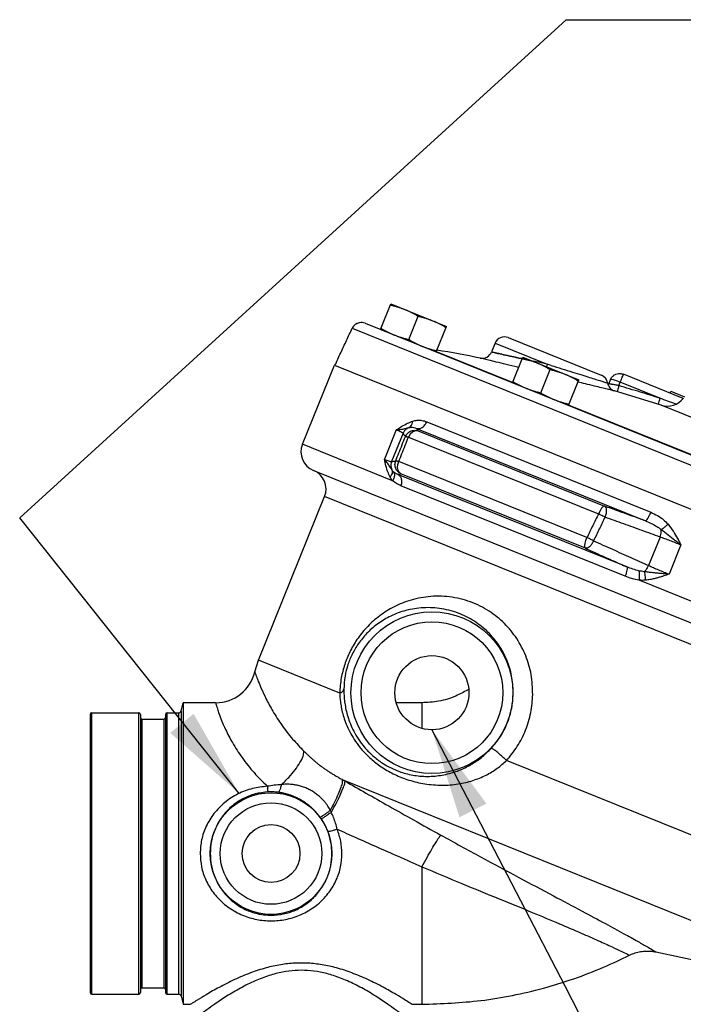
# Model space of a CAD drawing. Extents: x 289 to 452, y -190 to -18.
# Drawn here: x 307 to 315, y -95 to -82 of the extents above; entities that cross this region are included whole.
import ezdxf

# ---------------------------------------------------------------- set-up
doc = ezdxf.new("R2010")
doc.units = 0
doc.header["$LTSCALE"] = 1.5
doc.header["$MEASUREMENT"] = 0
doc.layers.get('0').update_dxf_attribs({"linetype": 'CONTINUOUS'})
doc.layers.add('NOTES', color=7, linetype='CONTINUOUS')

msp = doc.modelspace()

# ---------------------------------------------------------------- linework, layer by layer
at = {"color": 7, "linetype": 'Continuous'}
for p, q in [((311.2193850715292, -86.25847632512378), (311.3481560881293, -85.93975687512378)), ((311.3481560881293, -85.93975687512378), (312.0435439789293, -86.22071182032377)), ((311.0287404051293, -86.18145088012378), (320.7030090343293, -90.09010912212378)), ((311.5729020729293, -86.38454122852377), (311.6900269775293, -86.09464691692378)), ((310.8688435297292, -86.24460942352377), (320.7744251225293, -90.24672416912378)), ((311.9147729625293, -86.53943127032377), (312.0435439789293, -86.22071182012377)), ((312.6453107193292, -86.43013715452378), (312.6013096443293, -86.53904363652377)), ((312.6453107195293, -86.43013715452378), (313.2926470905293, -86.69167802532377)), ((312.8080345253293, -86.36106499672377), (313.9667997163293, -86.82923652352378)), ((312.8625059577293, -86.91909538412378), (311.9158999967293, -86.53664176272378)), ((312.8613789193293, -86.92188490232377), (312.9901499357293, -86.60316545232378)), ((312.9901499357293, -86.60316545232378), (313.6855378267293, -86.88412039732377)), ((310.2501128749293, -87.68689231612377), (310.6481323805293, -86.70175947052377)), ((310.6481859551293, -86.70178111612378), (320.6817755623293, -90.75561445672378)), ((313.2148959207292, -87.04794980572377), (313.3320208253293, -86.75805549412377)), ((313.5567668101293, -87.20283984732377), (313.6855378267293, -86.88412039732377)), ((314.0595595681293, -86.93394916532378), (314.0792805003293, -86.88513814512378)), ((314.1845725227292, -86.95821463992378), (314.2016953773293, -86.91583408772377)), ((314.6947101437293, -87.11502498312377), (314.2016953773293, -86.91583408772377)), ((314.9853883079293, -87.11641262012378), (314.2420154373293, -86.81607048472377)), ((314.7099661467292, -87.20092740592378), (314.1316317631293, -87.02348960952378)), ((314.8214942155293, -87.05019510832378), (314.8303125335293, -87.02836900552377)), ((314.8303125335293, -87.02836900552377), (314.9992780747293, -87.09663551532378)), ((315.5193077715293, -87.99251311012378), (313.5578938537293, -87.20005031652377)), ((315.3481677675293, -87.45877759812377), (314.7099661467292, -87.20092740592378)), ((311.7965640629293, -87.40694284652378), (314.5824665521293, -88.53252051492377)), ((311.4167775779293, -87.50937221492377), (311.2698146607293, -87.87311819932377)), ((311.5015383301293, -87.54985291292377), (311.3589066765293, -87.90287864372377)), ((311.6671262591292, -87.48927866732377), (314.5144262917293, -88.63966255332377)), ((311.6891547087293, -87.52045727892377), (314.0052098009293, -88.45620427672378)), ((311.5684118765293, -87.59925032072377), (313.9309984309293, -88.55379724952377)), ((311.3723441357293, -88.14030317672378), (310.2501128749293, -87.68689231612377)), ((313.7881173235293, -88.84688997652377), (311.4480355151293, -87.90143555532377)), ((310.4017162363293, -88.01777773572377), (319.3067864235293, -91.61565428292377)), ((314.2846199217292, -89.21247905552377), (311.4358386905293, -88.06149672652377)), ((313.7691338387293, -88.98090800012378), (311.4750097499293, -88.05402170292378)), ((314.2625417057293, -89.32813357352377), (311.4750206839293, -88.20190197572377)), ((309.7037638801293, -90.37388711192378), (310.5264015055293, -88.33778754012377)), ((318.8087162227293, -91.68405989632377), (310.5264015055293, -88.33778754012377)), ((314.6965465255292, -88.84072010632377), (314.5539148455293, -89.19374590272378)), ((314.9559805455293, -88.93930302652377), (314.8090408377293, -89.30305896392377)), ((318.0357717389293, -90.83250268252377), (314.4359380881293, -89.37807547892378)), ((309.6580413163293, -90.51729443812377), (309.7037638801293, -90.37388711192378)), ((310.7137500837293, -90.78194802592378), (309.7037638801293, -90.37388711192378)), ((308.7416417877293, -91.00353289952378), (308.7689292231292, -90.90169480432377)), ((308.7689292231292, -90.90169480432377), (308.7689292231292, -94.65169480432377)), ((309.1715881071293, -90.90169480432377), (308.7689292231292, -90.90169480432377)), ((311.7354355741293, -90.90169480432377), (311.4175654027293, -90.90169480432377)), ((311.7354355741293, -90.90169480432377), (311.7354355741293, -91.21956497552378)), ((307.6104355741293, -91.04669480432378), (307.6104355741293, -94.50669480432377)), ((307.6304355741293, -94.52669480432377), (307.6304355741293, -91.02669480432377)), ((307.6304355741293, -91.02669480432377), (308.2154355741293, -91.02669480432377)), ((308.2154355741293, -94.52669480432377), (308.2154355741293, -91.02669480432377)), ((308.2354355741293, -91.04669480432378), (308.2354355741293, -94.50669480432377)), ((308.5479355741293, -91.04669480432378), (308.5479355741293, -94.50669480432377)), ((308.5679355741293, -94.52669480432377), (308.5679355741293, -91.02669480432377)), ((308.5679355741293, -91.02669480432377), (308.7114566057293, -91.02669480432377)), ((308.7114566057293, -91.02669480432377), (308.7114566057293, -94.52669480432377)), ((308.7416417877293, -91.00353289952378), (308.7416417877293, -94.54985670932378)), ((308.2554355741293, -91.10469480432377), (308.2554355741293, -94.44869480432378)), ((308.2554355741293, -91.10469480432377), (308.5279355741293, -91.10469480432377)), ((308.5279355741293, -91.10469480432377), (308.5279355741293, -94.44869480432378)), ((318.1383792335293, -93.78169291972378), (312.7882856935292, -91.62011481872378)), ((317.6087109167293, -94.62984240512378), (310.7497317969293, -91.85863495832378)), ((311.7354355741293, -92.94001292912378), (311.7354355741293, -94.65169480432377)), ((314.6441761031293, -93.99971107812377), (317.6087109167293, -94.62984240512378)), ((307.6304355741293, -94.52669480432377), (308.2154355741293, -94.52669480432377)), ((308.2554355741293, -94.44869480432378), (308.5279355741293, -94.44869480432378)), ((308.5679355741293, -94.52669480432377), (308.7114566057293, -94.52669480432377)), ((308.7416417877293, -94.54985670932378), (308.7689292231292, -94.65169480432377)), ((308.7689292231292, -94.65169480432377), (308.8604355741293, -94.65169480432377)), ((311.6104355741293, -94.65169480432377), (311.7354355741293, -94.65169480432377))]:
    msp.add_line(p, q, dxfattribs=at)
for points in [[(314.2016953773293, -86.91583408772377), (314.1568470707293, -86.89914243472377), (314.1178343741292, -86.88744756292377), (314.0905966167293, -86.88252991032377), (314.0792805003293, -86.88513814512378)], [(311.6891547077292, -87.52045727852376), (311.6565457377293, -87.51875316612377), (311.6226182699293, -87.53287698992378), (311.5918792001293, -87.56095255332377), (311.5684118803293, -87.59925032232377)], [(311.4750097487293, -88.05402170252377), (311.4534105935293, -88.03652011312377), (311.4389203955293, -88.00956249612378), (311.4329585673293, -87.97579017032378), (311.4361087261292, -87.93851065872377), (311.4480354955293, -87.90143554732377)], [(314.0052098021293, -88.45620427712377), (313.9900275211293, -88.46154100412377), (313.9708699371293, -88.48163224832378), (313.9502819273293, -88.51380910612377), (313.9309983855293, -88.55379723132377)], [(313.7691338403293, -88.98090800092378), (313.7624037891293, -88.96941916832378), (313.7610735303293, -88.94779170812377), (313.7652732787293, -88.91814266692377), (313.7745919337293, -88.88337429932378), (313.7881173205293, -88.84688997532378)]]:
    msp.add_lwpolyline(points, dxfattribs=at)
for centre, radius in [((311.8604355741293, -90.77669480432377), 1.0062081192), ((311.8604355741293, -90.77669480432377), 0.8813789118), ((311.8604355741293, -90.77669480432377), 0.4609375), ((309.8604355741293, -92.77669480432377), 0.7562081187999999), ((309.8604355741293, -92.77669480432377), 0.6313788852000001), ((309.8604355741293, -92.77669480432377), 0.359375)]:
    msp.add_circle(centre, radius, dxfattribs=at)
for centre, radius, start, end in [((310.9818624903293, -86.29732781592378), 0.125, 67.99999999999896, 101.4006433798988), ((312.7612087011292, -86.47696297872378), 0.125, 67.99999999999896, 158), ((308.5551952631293, -106.2303466133238), 20, 78.73898289439886, 80.30788512780133), ((312.4851826301293, -86.49279823592377), 0.124999275, 258.739132157901, 337.9999999999001), ((313.9201885193293, -86.94522122032377), 0.125, 9.600181804099893, 67.99999999999896), ((314.1666833703293, -86.90350449652377), 0.125000003, 189.6057036862002, 253.8095104215006), ((314.7869007827293, -86.96305966572378), 0.25, 252.0770026090989, 323.0000000000002), ((310.4819088385293, -87.78054396432377), 0.25, 158, 247.999999999999), ((310.2946055419293, -88.24413589172377), 0.25, 338, 67.99999961620094), ((309.1715878511293, -90.40169499332377), 0.5000000412, 270.0000294151994, 346.6323398827), ((307.6304355741293, -91.04669480432378), 0.02, 90, 180), ((308.2154355741293, -91.04669480432378), 0.02, 0, 90), ((308.2554355741293, -91.08469480432377), 0.02, 180.0000000123998, 270), ((308.5279355741293, -91.08469480432377), 0.02, 270, 0), ((308.5679355741293, -91.04669480432378), 0.02, 90, 180), ((308.7114566057293, -90.99544480432377), 0.03125, 270, 345.0000000266001), ((307.6304355741293, -94.50669480432377), 0.02, 180, 270), ((308.2154355741293, -94.50669480432377), 0.02, 270, 0), ((308.2554355741293, -94.46869480432377), 0.02, 90, 179.9999999658995), ((308.5279355741293, -94.46869480432377), 0.02, 1.040005758626138e-08, 90), ((308.5679355741293, -94.50669480432377), 0.02, 180, 270), ((308.7114566057293, -94.55794480432377), 0.03125, 14.99999994759932, 90)]:
    msp.add_arc(centre, radius, start, end, dxfattribs=at)
for points in [[(311.3423330321293, -85.95416944432377), (311.3799824599293, -85.96349125632378), (311.4162618039293, -85.97350561252378), (311.4518837461293, -85.98448573172378), (311.4871362727293, -85.99662240112377), (311.5220030607293, -86.00999561132377)], [(311.5220030607293, -86.00999561132377), (311.5563812737292, -86.02459950332377), (311.5901764527293, -86.04036069972378), (311.6234301607293, -86.05720890732377), (311.6564732893293, -86.07520151852377), (311.6900269775293, -86.09464691692378)], [(310.9175314309293, -86.19023700832378), (310.9041639215293, -86.19957550932378), (310.8838505305293, -86.22012516592378), (310.8688435297292, -86.24460942352377)], [(310.8973487829293, -86.20545074232378), (310.9041521255293, -86.19958495932377)], [(310.9041521255293, -86.19958495932377), (310.9175314227293, -86.19023699452377)], [(310.9175314227293, -86.19023699452377), (310.9289276115293, -86.18412871812377)], [(310.9289276101293, -86.18412871512378), (310.9175314309293, -86.19023700832378)], [(310.9571539469293, -86.17479419652378), (310.9289276101293, -86.18412871512378)], [(311.6900269775293, -86.09464691692378), (311.7276764055293, -86.10396872892377), (311.7639557493293, -86.11398308492377), (311.7995776917293, -86.12496320412377), (311.8348302181293, -86.13709987372377), (311.8696970061293, -86.15047308392377)], [(311.8696970061293, -86.15047308392377), (311.9040752191293, -86.16507697592377), (311.9378703983293, -86.18083817232377), (311.9711241063293, -86.19768637992378), (312.0041672347293, -86.21567899092378), (312.0377209229293, -86.23512438952378)], [(310.6547861543293, -86.70444776972377), (310.7263240747293, -86.55073746532378), (310.7976763985293, -86.39745829152378), (310.8688435297292, -86.24460942352377)], [(310.8838298567293, -86.22015158112377), (310.8973487829293, -86.20545074232378)], [(311.2252081275293, -86.24406375592378), (311.2587663341293, -86.26351169572378), (311.2918200665293, -86.28150972092378), (311.3250717789293, -86.29835636452377), (311.3588611633293, -86.31411443772377), (311.3932320441293, -86.32871506132378)], [(311.3932320441293, -86.32871506132378), (311.4281063767293, -86.34209101412377), (311.4633652413293, -86.35422946232377), (311.4989897053293, -86.36520984272377), (311.5352576607293, -86.37522072712378), (311.5729020729293, -86.38454122852377)], [(311.5729020729293, -86.38454122852377), (311.6064602795293, -86.40398916832378), (311.6395140119293, -86.42198719332377), (311.6727657245293, -86.43883383692378), (311.7065551089293, -86.45459191012378), (311.7409259897292, -86.46919253392377)], [(311.7409259897292, -86.46919253392377), (311.7758003223292, -86.48256848672378), (311.8110591867293, -86.49470693472378), (311.8466836507293, -86.50568731512378), (311.8829516061293, -86.51569819972377), (311.9205960183293, -86.52501870092378)], [(313.2926470905293, -86.69167802532377), (313.1449903449293, -86.65915329772378), (313.0056632603293, -86.62849252672378), (312.8802966111293, -86.60092901652378), (312.7739164467293, -86.57755813572378), (312.6908028151292, -86.55931061992378), (312.6337087563293, -86.54678172072377), (312.6047100957293, -86.54042007772378), (312.6337733049293, -86.54679590872377), (312.6908617215292, -86.55932357652378), (312.7739156661293, -86.57755798812377), (312.8802891695292, -86.60092738952378), (313.0056563865293, -86.62849101172378), (313.1449831433293, -86.65915170972377), (313.1661115917292, -86.66380388472378)], [(312.6047100909293, -86.54042007672378), (312.6337733049293, -86.54679590872377), (312.6908617215292, -86.55932357652378), (312.7739156661293, -86.57755798812377), (312.8802891695292, -86.60092738952378), (312.9830220289293, -86.62351285312377)], [(312.9380539583292, -86.73210713792378), (312.9259498129293, -86.72914397972377), (312.7818297557293, -86.69387539852377), (312.6595177931293, -86.66396193172378), (312.5639497513293, -86.64060097272377), (312.4982960967293, -86.62455839472378), (312.4649478921293, -86.61641158892377)], [(312.9843268797293, -86.61757802152377), (313.0219763077293, -86.62689983352377), (313.0582556517293, -86.63691418952376), (313.0938775939293, -86.64789430872378), (313.1291301203293, -86.66003097832377), (313.1639969083293, -86.67340418852378)], [(313.1092677715293, -86.65128923232378), (313.1449903455293, -86.65915329552378)], [(313.1449903455293, -86.65915329552378), (313.1661115917292, -86.66380388472378)], [(313.1639969083293, -86.67340418852378), (313.1983751213293, -86.68800808052377), (313.2321703005293, -86.70376927692378), (313.2654240085293, -86.72061748452377), (313.2984671369293, -86.73861009552377), (313.3320208253293, -86.75805549412377)], [(313.2926476813293, -86.69167826412377), (313.2847859073293, -86.72219704492377)], [(313.3423364139293, -86.70703839332377), (313.3174873009293, -86.69935754292378), (313.2926470905293, -86.69167802532377)], [(313.3320208253293, -86.75805549412377), (313.3696702531292, -86.76737730592377), (313.4059495971293, -86.77739166212378), (313.4415715393293, -86.78837178132378), (313.4768240659293, -86.80050845072378), (313.5116908539293, -86.81388166112377)], [(313.3423364139293, -86.70703839332377), (313.4751445663293, -86.74808028332377), (313.6070096655293, -86.78884215132378), (313.7241232677293, -86.82508606772377), (313.8212408637293, -86.85519325132378), (313.9000475987293, -86.87967237172377), (313.9620029379293, -86.89895535192377), (314.0068583959293, -86.91294092432378), (314.0341351097293, -86.92145695412377), (314.0434352461293, -86.92436263952376)], [(313.5116908539293, -86.81388166112377), (313.5460690669292, -86.82848555292378), (313.5798642459293, -86.84424674932377), (313.6131179539292, -86.86109495692378), (313.6461610825293, -86.87908756812377), (313.6797147707293, -86.89853296652377)], [(314.0792805003293, -86.88513814512378), (314.0927778165293, -86.86027642732378), (314.1162372733293, -86.83504500552377), (314.1474854561293, -86.81642014532378), (314.1807872095293, -86.80779516772378), (314.2080865597293, -86.80763222952378), (314.2278656389293, -86.81131344172377), (314.2418509659293, -86.81600415192378)], [(312.8672019751293, -86.90747233312378), (312.9007601819293, -86.92692027292378), (312.9338139141292, -86.94491829792378), (312.9670656267293, -86.96176494152377), (313.0008550111293, -86.97752301472377), (313.0352258919293, -86.99212363852376)], [(313.6762411019293, -86.91277731692378), (313.6741652319293, -86.91227092612377)], [(314.1318286031293, -87.02354679932377), (314.1219111813293, -87.02114444392377), (314.0916577673293, -87.01381314032378), (314.0412788835293, -87.00159570332377), (313.9709517251293, -86.98452262412377), (313.8805640879293, -86.96255101392377), (313.7681838605293, -86.93519224592377), (313.6762411019293, -86.91277731692378)], [(314.0595594063293, -86.93394908172377), (314.0587399891293, -86.93592823572378), (314.0521947381293, -86.94910959792378)], [(314.1845725227292, -86.95821463992378), (314.1623386553293, -86.95397723472377), (314.1393985943293, -86.94958974492377), (314.1177882175293, -86.94543738512377), (314.0993008217293, -86.94186579752377), (314.0848699137293, -86.93905882132378), (314.0743384613293, -86.93699160492378), (314.0671200759293, -86.93555556432378), (314.0626078733293, -86.93463714352377), (314.0602457377292, -86.93413166072378), (314.0595595681293, -86.93394916532378)], [(314.2016953773293, -86.91583408772377), (314.2157495235293, -86.88099106652378), (314.2278281345293, -86.85122852032377), (314.2366174277292, -86.82930993912377), (314.2413608269293, -86.81772952012378), (314.2415693651293, -86.81714859092378)], [(313.0352258919293, -86.99212363852376), (313.0701002245293, -87.00549959132377), (313.1053590889293, -87.01763803932377), (313.1409835531293, -87.02861841972377), (313.1772515083293, -87.03862930432378), (313.2148959207292, -87.04794980572377)], [(313.2148959207292, -87.04794980572377), (313.2484541273293, -87.06739774552378), (313.2815078597293, -87.08539577052377), (313.3147595721293, -87.10224241412377), (313.3485489565293, -87.11800048732377), (313.3829198373293, -87.13260111112378)], [(314.1845725241293, -86.95821463672377), (314.1724590073293, -87.00028246412377), (314.1632167325293, -87.03318069352378)], [(314.6947101437293, -87.11502498312377), (314.4526198037292, -87.03877384312378), (314.1845725227292, -86.95821463992378)], [(313.3829198373293, -87.13260111112378), (313.4177941699293, -87.14597706372378), (313.4530530345293, -87.15811551192377), (313.4886774985293, -87.16909589232378), (313.5249454539293, -87.17910677672377), (313.5625898661293, -87.18842727812377)], [(314.6947101437293, -87.11502498312377), (314.6814418197293, -87.15673783972377), (314.6713847207293, -87.18887124172377)], [(314.8946651363293, -87.18809057112378), (314.8866948879293, -87.18515482112377), (314.6947101437293, -87.11502498312377)], [(311.4167855523293, -87.50935247772378), (311.4880844415293, -87.46339293092377), (311.5562519721292, -87.42577897012377), (311.6217216297293, -87.39914010592378)], [(311.5740981163293, -87.47952957192378), (311.5975064543293, -87.46218822492378), (311.6139585921293, -87.43442661412377), (311.6217355043293, -87.39914506192378)], [(311.6217216297293, -87.39914010592378), (311.6771947907293, -87.38829940692378), (311.7361403089293, -87.39038383172377), (311.7965640629293, -87.40694284652378)], [(311.6671262081293, -87.48927864672378), (311.7033228547293, -87.49170355932377), (311.7403731617293, -87.47704122492378), (311.7730020071293, -87.44737987092378), (311.7965640629293, -87.40694284652378)], [(311.4167624447293, -87.50936641392377), (311.4839993009293, -87.49962370732378), (311.5350968535293, -87.48886154012378), (311.5740991451293, -87.47953292832378)], [(311.5015383991293, -87.54985274192377), (311.4986599877293, -87.54711181392378), (311.4922842215292, -87.54309145812377), (311.4817469575293, -87.53757266852378), (311.4662647233293, -87.53030354252377), (311.4449391609293, -87.52100344212377), (311.4167775779293, -87.50937221492377)], [(311.5308810781293, -87.59114263492378), (311.5209782783293, -87.57661480572378), (311.5112076497293, -87.56286397932377), (311.5015383301293, -87.54985291292377)], [(311.5015384003293, -87.54985273932377), (311.5188295687293, -87.51994039472378), (311.5436462435293, -87.49588908272378), (311.5740998333293, -87.47953422432377)], [(311.5308810687293, -87.59114265852378), (311.5568437223293, -87.55126975452377), (311.5958222195293, -87.52395723872377), (311.6421654851293, -87.51316485732377), (311.6891547077292, -87.52045727852376)], [(311.5740981163293, -87.47952957192378), (311.6035113539293, -87.47582091192378), (311.6347992287293, -87.47881874432377), (311.6671276129293, -87.48927473632378)], [(311.6891547087293, -87.52045727892377), (311.6817417927293, -87.50964608872377), (311.6744022393293, -87.49925723732377), (311.6671262591292, -87.48927866732377)], [(311.4102458351293, -87.89322333732378), (311.4504393127293, -87.79257683132377), (311.4906510553293, -87.69188328092378), (311.5308810781293, -87.59114263492378)], [(311.4480355151293, -87.90143555532377), (311.4881428985292, -87.80075430092377), (311.5282683625293, -87.70002589112377), (311.5684118765293, -87.59925032072377)], [(311.5308810687293, -87.59114265852378), (311.5368691585293, -87.59099694992378), (311.5496850455293, -87.59376986992378), (311.5684118803293, -87.59925032232377)], [(311.3622540385293, -88.00386781152378), (311.3406550373293, -87.97002782672378), (311.3113775613293, -87.92679896652378), (311.2697998235293, -87.87311231352378)], [(311.3406650781293, -88.09477857412378), (311.3120509407293, -88.03007085952378), (311.2891563045293, -87.95568095512377), (311.2698066789293, -87.87313795512378)], [(311.2698146607293, -87.87311819932377), (311.2981189503293, -87.88430173152378), (311.3199329801293, -87.89243141592377), (311.3361286295293, -87.89796097692377), (311.3475480335293, -87.90131306252377), (311.3549304903293, -87.90285107772377), (311.3589064837292, -87.90287912092377)], [(311.3589064801293, -87.90287912952377), (311.3505658459293, -87.93640771672378), (311.3517100199293, -87.97094789032377), (311.3622554607293, -88.00386744072378)], [(311.3589066765293, -87.90287864372377), (311.3753821529293, -87.90015125932376), (311.3924775781293, -87.89693467332377), (311.4102458351293, -87.89322333732378)], [(311.4750097487293, -88.05402170252377), (311.4361372829293, -88.02662781192377), (311.4102929307293, -87.98667066412378), (311.4012241249293, -87.93994404252378), (311.4102458465293, -87.89322330652378)], [(311.4102458465293, -87.89322330652378), (311.4162524547293, -87.89308804932378), (311.4291170025293, -87.89588370272378), (311.4480354955293, -87.90143554732377)], [(311.3622540385293, -88.00386781152378), (311.3670421819293, -88.03260156972377), (311.3595865721293, -88.06399929172377), (311.3406662063293, -88.09478018032378)], [(311.3804119313293, -88.02654847772378), (311.3705962025293, -88.01559610412377), (311.3622510341293, -88.00386946912377)], [(311.3804119313293, -88.02654847772378), (311.3934550315292, -88.06008120372377), (311.3906345937293, -88.09989913252377), (311.3723538951293, -88.14030712412378)], [(311.4358342145293, -88.06150625892377), (311.4054556695293, -88.04660537572377), (311.3804166457293, -88.02654474672377)], [(311.3723441357293, -88.14030317672378), (311.3551578463293, -88.11843545372378), (311.3406650781293, -88.09477857412378)], [(311.4750206841293, -88.20190197572377), (311.4194454317293, -88.17421005712377), (311.3723441357293, -88.14030317672378)], [(311.4358385415293, -88.06149666612377), (311.4624421583293, -88.08341348952376), (311.4790005743293, -88.11718392912377), (311.4833807293293, -88.15845344432377), (311.4750206839293, -88.20190197572377)], [(311.4358386905293, -88.06149672652377), (311.4485304565293, -88.05927857272377), (311.4615816609293, -88.05678761592378), (311.4750097499293, -88.05402170292378)], [(314.5144262917293, -88.63966255332377), (314.3482375761293, -88.57955684792377), (314.1785731177293, -88.51843144092378), (314.0052098009293, -88.45620427672378)], [(314.0052098021293, -88.45620427712377), (314.0209799883293, -88.47426830872377), (314.0279214137292, -88.50658910472377), (314.0250277143293, -88.54848082312377), (314.0127184153293, -88.59387003492378)], [(313.9309984309293, -88.55379724952377), (313.8595238071293, -88.70039111172377), (313.7881173235293, -88.84688997652377)], [(314.0127184495292, -88.59387002032378), (313.9414176157293, -88.74053412632378), (313.8701839051293, -88.88710283192377)], [(314.0127184153293, -88.59387003492378), (313.9864913533293, -88.58070855992378), (313.9586230333293, -88.56704399332378), (313.9309983855293, -88.55379723132377)], [(314.6965465255292, -88.84072010632377), (314.4749239263293, -88.76028335652377), (314.2472046951293, -88.67808221172378), (314.0127184495292, -88.59387002032378)], [(314.5144263685293, -88.63966258432377), (314.5268901659293, -88.63249764832378), (314.5440697247293, -88.60980521132377), (314.5635182393293, -88.57481856632377), (314.5824665521293, -88.53252051492377)], [(314.5144279061293, -88.63965868212378), (314.5899195827293, -88.67276495052377), (314.6560876487293, -88.70914188672377), (314.7115896185293, -88.74715849812378)], [(314.5824665521293, -88.53252051492377), (314.6667557949293, -88.57442936752378), (314.7385398499293, -88.62516317432377), (314.7962243305293, -88.68172480812378)], [(314.6965466271293, -88.84071985472377), (314.7064718447293, -88.80783316332378), (314.7116167523293, -88.77583511332378), (314.7115870003292, -88.74716132292377)], [(314.7115873199293, -88.74716095812377), (314.7363316965292, -88.73035807392377), (314.7655598617293, -88.70775583172377), (314.7962178339293, -88.68171597792377)], [(314.7115873199293, -88.74716095812377), (314.7996898855293, -88.81335039012377), (314.8814386523293, -88.87830502992378), (314.9560050789293, -88.93931322292377)], [(314.7962243305293, -88.68172480812378), (314.8637690443293, -88.77370807332377), (314.9145143185293, -88.86016092452377), (314.9559889453293, -88.93928223252377)], [(313.8701839183292, -88.88710280152378), (313.8475022393293, -88.92830456192377), (313.8204773305293, -88.96044837832378), (313.7930278041293, -88.97887339952376), (313.7691338403293, -88.98090800092378)], [(313.8701839183292, -88.88710280152378), (313.8437554913293, -88.87385073732378), (313.8156780893293, -88.86009433772378), (313.7881173205293, -88.84688997532378)], [(313.8701839051293, -88.88710283192377), (314.1045221989293, -88.99267257092377), (314.3321848445293, -89.09477763972377), (314.5539148455293, -89.19374590272378)], [(314.9559805455293, -88.93930302652377), (314.8895464071293, -88.91286593032378), (314.8231115133293, -88.88722879472377), (314.7583018125293, -88.86300923872378), (314.6965466261292, -88.84071985752377)], [(313.7691338387293, -88.98090800012378), (313.9446129279293, -89.05999734772377), (314.1163585437293, -89.13715104152378), (314.2846199217292, -89.21247905552377)], [(314.2846202081292, -89.21247917132378), (314.2885750649293, -89.22524411492378), (314.2858426969293, -89.25121831252378), (314.2767753861293, -89.28705419392378), (314.2625417057293, -89.32813357352377)], [(314.4347603773293, -89.26057697412378), (314.3588106239293, -89.24003073692377), (314.2846183563292, -89.21248362932377)], [(314.4997425703293, -89.27149847572377), (314.4681510993292, -89.26708953412377), (314.4347591299293, -89.26058484972377)], [(314.4347603773293, -89.26057697412378), (314.4381399977293, -89.29020880792378), (314.4385512883293, -89.33133579652377), (314.4359356205293, -89.37807448232377)], [(314.5539147069293, -89.19374624492377), (314.5382224617293, -89.22427560592378), (314.5197121005293, -89.25085270432378), (314.4997426301293, -89.27149454052378)], [(314.5539147107293, -89.19374623632378), (314.6138211793292, -89.22061135452377), (314.6772656939293, -89.24820986492378), (314.7428640079293, -89.27591760792377), (314.8090408377293, -89.30305896392377)], [(314.4359380881293, -89.37807547892378), (314.3480872775293, -89.35775265112377), (314.2625417055293, -89.32813357352377)], [(314.5151779785293, -89.37735888192378), (314.4762237305293, -89.37942849272378), (314.4359380881293, -89.37807547892378)], [(314.8090418143292, -89.30305921532377), (314.7747657355293, -89.30038127352377), (314.7374262927293, -89.29726795872378), (314.6967982599293, -89.29368946632377), (314.6526825931293, -89.28953048532378), (314.6050567371292, -89.28464846392377), (314.5540179465293, -89.27879425572377), (314.4997426233293, -89.27149540232378)], [(314.4997425703293, -89.27149847572377), (314.5058707067293, -89.30077333212378), (314.5111967431293, -89.33733389572377), (314.5151646799293, -89.37736067392377)], [(314.8090405623293, -89.30305964592378), (314.7789304449293, -89.31331864492378), (314.7459609413293, -89.32422561012378), (314.7095419359293, -89.33571236912377), (314.6690262317293, -89.34748759412378), (314.6236910795293, -89.35904386452377), (314.5727281823293, -89.36949384532377), (314.5151779785293, -89.37735888192378)], [(313.1141568759293, -90.79907983452378), (313.0941534907293, -90.55179230072378), (313.0266666803293, -90.31784492972378), (312.9152239295292, -90.10445523472377), (312.7629334035292, -89.91768894292377), (312.5715134597293, -89.76321134672378), (312.3401416261293, -89.64796063032378), (312.0795699509293, -89.58533816312377), (311.8156070535293, -89.58292422572377), (311.5724437469293, -89.63376988472378), (311.3649930605293, -89.72200961412378), (311.1902172319293, -89.83640762352377), (311.0451137993293, -89.96996077572378), (310.9282514985293, -90.11694247032378), (310.8397372087293, -90.26965759292378), (310.7767874687293, -90.42388268912377), (310.7335394873293, -90.59278467132377), (310.7137500837293, -90.78194802592378)], [(312.8715089443293, -90.77669480432377), (312.8515063473293, -90.56611203752377), (312.7903965961293, -90.36671625852378), (312.6912568039293, -90.18400224012377), (312.5567641337292, -90.02308114912377), (312.3883217209293, -89.88873081092378), (312.1851008429293, -89.78682771852377), (311.9564057531293, -89.72901113812378), (311.7247416267293, -89.72235561652377), (311.5112948983293, -89.76159283972378), (311.3292210629293, -89.83360649632377), (311.1759611179293, -89.92881349272378), (311.0489934189293, -90.04117358832377), (310.9471470073292, -90.16571030172378), (310.8705292329292, -90.29574515932377), (310.8166998263293, -90.42749822392378), (310.7806664321293, -90.57210761512377), (310.7658534589293, -90.73459957752377)], [(309.6580413163293, -90.51729443812377), (309.6598431531293, -90.52256267792377), (309.6662181981293, -90.54090455572377), (309.6791553431293, -90.57684257692378), (309.7016784767293, -90.63582051792378), (309.7384831425293, -90.72416611572378), (309.7964676149293, -90.84788059852377), (309.8830426503293, -91.00699074212378), (309.9968266495293, -91.18287776252377), (310.1287490905293, -91.35266614992378), (310.2696951221293, -91.50367392292378)], [(310.7137500843293, -90.78194802632378), (310.7402809295293, -90.76809910372377), (310.7579714433293, -90.75202301692377), (310.7658534597293, -90.73459957752377)], [(310.7137500837293, -90.78194802592378), (310.7146294695293, -90.80308818512377), (310.7159098947293, -90.82426879052377)], [(310.7159098947293, -90.82426879052377), (310.7219660543293, -90.88619894552377), (310.7332847381293, -90.95752754792377), (310.7515553513293, -91.03700707832377), (310.7784565679293, -91.12319376312377), (310.8155831011293, -91.21443308212378), (310.8647927253293, -91.30957704252377), (310.9291271025293, -91.40864500312378), (311.0121849341293, -91.51057479252377), (311.1173145199293, -91.61241979952378), (311.2456527157292, -91.70867549332377), (311.3975098807293, -91.79388912852377), (311.5727651923293, -91.86275445212377), (311.7714555217293, -91.90955207172377), (311.9858961561293, -91.92663248612378), (312.1881880867293, -91.91105159792377), (312.3704773399293, -91.86795775092378), (312.5331318965293, -91.80152878492378), (312.6730730641293, -91.71685773632377), (312.7882856935292, -91.62011481872378)], [(310.7658534589293, -90.73459957752377), (310.7658142639293, -90.75563072512378), (310.7661679805292, -90.77669480432377)], [(310.7661679805292, -90.77669480432377), (310.7694672867293, -90.83823845652378), (310.7774940947293, -90.90902688872377), (310.7918955455293, -90.98776352792378), (310.8142809861293, -91.07294335692377), (310.8461452675293, -91.16283646172377), (310.8891614361293, -91.25618685572377), (310.9459978045293, -91.35282652232377), (311.0197540591293, -91.45142931452378), (311.1131848071293, -91.54871638272377), (311.2269392331293, -91.63887914992378), (311.3608862361293, -91.71618758232377), (311.5146816339293, -91.77518619652378), (311.6885463771293, -91.81025075132378), (311.8764404919293, -91.81459173472378), (312.0545971121293, -91.78745618212378), (312.2165326349293, -91.73470662992378), (312.3626364849293, -91.66053744592378), (312.4900473353293, -91.57010165432378), (312.5967086823293, -91.46949420972378)], [(312.3031742995292, -90.74328869512378), (312.1572519093293, -90.81758918052377), (311.9439741761292, -90.88179306152378), (311.7354355739293, -90.90169424112378)], [(312.3177778649293, -90.73422516732377), (312.3031742995292, -90.74328869512378)], [(312.5967086823293, -91.46949420972378), (312.7113864845293, -91.32062802012378), (312.7980283649293, -91.15116057192378), (312.8521245127293, -90.96800284392377), (312.8715089443293, -90.77669480432377)], [(312.7882856935292, -91.62011481872378), (312.9221596609293, -91.44317149132377), (313.0243785559293, -91.24179518112378), (313.0892490735293, -91.02468614412378), (313.1141568759293, -90.79907983452378)], [(309.1715881071293, -90.90169503452378), (309.1730513217292, -90.90709491312377), (309.1782528953293, -90.92577678672377), (309.1889791301293, -90.96216835432378), (309.2081864217293, -91.02158464872377), (309.2407790725293, -91.11027603012377), (309.2945397973293, -91.23468919952377), (309.3796093127293, -91.39730172772377), (309.4998044457293, -91.58378700292377), (309.6485094471293, -91.77059888512377), (309.8147174969293, -91.94087310132377)], [(309.9874930527293, -91.92117859352378), (310.0802409351293, -91.82914122792377), (310.1596388031293, -91.73507158432378), (310.2202053815293, -91.64546535852378), (310.2577557031292, -91.56651429592378), (310.2696951805293, -91.50367387772377)], [(310.2696951221293, -91.50367392292378), (310.2968698379293, -91.53011943172378), (310.3243767277293, -91.55644880272378), (310.3528510617293, -91.58298666132377), (310.3826766709293, -91.60978420732377), (310.4140300771293, -91.63670012412378), (310.4469875721293, -91.66353955392378), (310.4815095839293, -91.69010438972377), (310.5174544669293, -91.71621493652377), (310.5544665349292, -91.74165266752377), (310.5920972321293, -91.76622281052377), (310.6302010311293, -91.78997305512377), (310.6689860927293, -91.81314752132377), (310.7087269733292, -91.83597420092377), (310.7497317969293, -91.85863495832378)], [(312.7882851539293, -91.62011460092377), (312.7395879451293, -91.57355625092377), (312.6900373507293, -91.53017308832378), (312.6461216545293, -91.49564580372378), (312.6135912931293, -91.47449547652377), (312.5967058801293, -91.46949157412378)], [(309.8147174029293, -91.94086954712378), (309.6309779295293, -91.96863360952378), (309.4512774115292, -92.03544717172377), (309.2846059677292, -92.14308957232377), (309.1503230835293, -92.28081688432377), (309.0542934449293, -92.43787613152378), (308.9972270843293, -92.60620669712378), (308.9787129687293, -92.77669480412378)], [(309.9874934365293, -91.92118180092378), (309.8984693619293, -91.92832410472377), (309.8147174089293, -91.94087137592378)], [(309.8147174029293, -91.94086954712378), (309.8172505121292, -91.97599849812377), (309.8194725403293, -91.99996463972377), (309.8211103761293, -92.00982289692378)], [(309.9874934365293, -91.92118180092378), (309.9760279325293, -91.96886265192377), (309.9620442695293, -92.00212124172377), (309.9481261429293, -92.01481277532378)], [(310.5969722877293, -92.24100162792377), (310.5829392137293, -92.21386266952378), (310.5663444713293, -92.18627216292377), (310.5464582267293, -92.15759477792378), (310.5223476837293, -92.12739199432377), (310.4928562769293, -92.09547304232377), (310.4566926413293, -92.06204277792378), (310.4139883461293, -92.02884995932378), (310.3664675801293, -91.99831296692378), (310.3163856371293, -91.97218464512378), (310.2655620395293, -91.95115829032378), (310.2154809373293, -91.93531822012378), (310.1677318493292, -91.92446461152377), (310.1238953799293, -91.91807832492377), (310.0843984223293, -91.91529098272377), (310.0488329849293, -91.91527453512377), (310.0167129657293, -91.91739654252378), (309.9874919439293, -91.92117875252377)], [(310.5969698313293, -92.24100630792377), (310.6532478449293, -92.13183124512378), (310.6992609253293, -92.03304753352377), (310.7319551925293, -91.95121185692378), (310.7491596665293, -91.89175830372378), (310.7497319273293, -91.85863473492378)], [(310.6084713573293, -92.26571248292377), (310.6681142153293, -92.15378175452378), (310.7180669653293, -92.05241709152378), (310.7548510973293, -91.96867718432378), (310.7759050709293, -91.90839348992378), (310.7797627555292, -91.87576403032378)], [(310.7497317969293, -91.85863495832378), (310.7646786771293, -91.86715017852377), (310.7797628173293, -91.87576392432378)], [(310.7797628173293, -91.87576392432378), (311.0406294295292, -92.02457027852377), (311.3236327593293, -92.18510579652377), (311.6328349717293, -92.35917612192378), (311.9720691069293, -92.54810506692377)], [(309.8211101471293, -92.00981841812377), (309.6630763977293, -92.03538990772377), (309.5086203687293, -92.09690657932377), (309.3655152563293, -92.19590855652378), (309.2503833111293, -92.32239727772378), (309.1681520923293, -92.46646054652378), (309.1193444647293, -92.62071854092378), (309.1035416607293, -92.77669480432377)], [(309.9481261889293, -92.01481275052377), (309.8816353421292, -92.00930620992378), (309.8211101471293, -92.00981841812377)], [(310.4718426731293, -92.32678514612377), (310.4552826451293, -92.30496517192378), (310.4371420447293, -92.28274511772378), (310.4167277995293, -92.25958170132378), (310.3932411541293, -92.23504515152378), (310.3657823675293, -92.20886625032378), (310.3334094541293, -92.18103266072377), (310.2964380803293, -92.15274790592377), (310.2564045501293, -92.12581849292377), (310.2150822907293, -92.10160473672377), (310.1737654449292, -92.08067664032377), (310.1334157679293, -92.06314342932377), (310.0950823913292, -92.04896223512378), (310.0598452703293, -92.03793592992378), (310.0279307215293, -92.02953695712378), (309.9989526023293, -92.02317260832378), (309.9724958525293, -92.01838224592377), (309.9481261889293, -92.01481275052377)], [(310.5969722877293, -92.24100162792377), (310.5622415363293, -92.26653592352378), (310.5287207745293, -92.29043597252377), (310.5004037699293, -92.30985424992377), (310.4806642981293, -92.32247720212378), (310.4718541813293, -92.32680089212377)], [(310.6084723689293, -92.26571078912377), (310.5651109283293, -92.29540945432377), (310.5259057195292, -92.32161232272378), (310.4977959557293, -92.33968156172378), (310.4857569867293, -92.34641896732377)], [(310.6084723689293, -92.26571078912377), (310.6028995261292, -92.25334358172378), (310.5969688167293, -92.24100423952378)], [(310.6822382451293, -92.47362154792377), (310.6627654005293, -92.39958782272377), (310.6374441961293, -92.32880584852377), (310.6084711057293, -92.26571166792377)], [(310.4857578185293, -92.34642021552378), (310.4789063057293, -92.33659247532377), (310.4718426731293, -92.32678514612377)], [(310.5660743405293, -92.49911479372378), (310.5429728689293, -92.44538661852377), (310.5154437569292, -92.39335423832378), (310.4857578185293, -92.34642021552378)], [(310.6822382451293, -92.47362154792377), (310.6405211769293, -92.48789842552378), (310.6042989013293, -92.49763341352377), (310.5783428321293, -92.50154420392377), (310.5660720637293, -92.49911568952378)], [(310.6173294873292, -92.77669480432377), (310.6047684333293, -92.63748461812378), (310.5660743405293, -92.49911479372378)], [(310.6822382473293, -92.47362157532378), (310.9161751317293, -92.57841729492378), (311.1679278523293, -92.69051492592376), (311.4402345409293, -92.81088081712377), (311.7354355741293, -92.94001293112377)], [(310.7421581793293, -92.77669480452377), (310.7274464001293, -92.62455345512377), (310.6822382939293, -92.47362170712377)], [(311.7354355741293, -92.94001292852377), (311.8005027599293, -92.82436412152377), (311.8607740025293, -92.72045028452378), (311.9118068429293, -92.63593067352377), (311.9498397635293, -92.57703504052378), (311.9720694421293, -92.54810445012377)], [(311.9720691069293, -92.54810506692377), (312.4663099343293, -92.81850062332377), (312.9415036941293, -93.07396875312378), (313.3707746103292, -93.30262406112378), (313.7280737739293, -93.49286506472377), (314.0172320643293, -93.64802799612377), (314.2474847567292, -93.77348281052377), (314.4238546687293, -93.87174079792378), (314.5473456117293, -93.94245546172377), (314.6202254131293, -93.98535372752377), (314.6441761031293, -93.99971107812377)], [(308.9787129687293, -92.77669480432377), (308.9960563599293, -92.94175409972377), (309.0493478269292, -93.10471652812377), (309.1389969973293, -93.25762373552377), (309.2646103535293, -93.39341631632378), (309.4222473817293, -93.50282596412377), (309.5946034131293, -93.57463827872377), (309.7716694993293, -93.60938390312377), (309.9504390415293, -93.60926556092377), (310.1271775227293, -93.57436682712378), (310.2990925043293, -93.50257148772377), (310.4567906139293, -93.39295388512377), (310.5821456945293, -93.25725567612378), (310.6717006037293, -93.10432517932378), (310.7248986913293, -92.94136594972377), (310.7421581793293, -92.77669480452377)], [(309.1035416607293, -92.77669480432377), (309.1183374381293, -92.92767027612378), (309.1639087881293, -93.07700517412377), (309.2406621641293, -93.21724824932377), (309.3483381793293, -93.34194248572378), (309.4836529427293, -93.44255528932378), (309.6317695169293, -93.50866744452378), (309.7840517093293, -93.54068275972378), (309.9378447677293, -93.54057641792377), (310.0898520289293, -93.50842549812377), (310.2375950273293, -93.44233554932377), (310.3729636773293, -93.34154043792377), (310.4804236855293, -93.21693736732377), (310.5571012059293, -93.07667366692377), (310.6025982287293, -92.92734347132378), (310.6173294873292, -92.77669480432377)], [(311.7354355741293, -92.94001292852377), (312.2333615145293, -93.14954894212377), (312.6979635413293, -93.34005748492378), (313.1081353827293, -93.50867762812378), (313.4450335349293, -93.64971233632377), (313.7165362899293, -93.76627535132377), (313.9334664625293, -93.86214357692377), (314.1013487421293, -93.93870012052378), (314.2208211185293, -93.99493903512378), (314.2926715795293, -94.02971391152377), (314.3166866625293, -94.04153225932377)], [(314.3166871485293, -94.04153328352378), (314.3523949509293, -94.02540167172377), (314.4211489539293, -94.00316758452377), (314.4905610035293, -93.99125515632377), (314.5587156199293, -93.98912551452378), (314.6239142295292, -93.99583808392377), (314.6441761207293, -93.99971026612377)], [(311.6104355741293, -94.65169235912377), (311.5902065513293, -94.63870538832377), (311.5267529281293, -94.59864620652377), (311.4154908995293, -94.53106933272377), (311.2536837219293, -94.43958538352378), (311.0632835763293, -94.34394825152377), (310.8666426615293, -94.26132002952377), (310.6749972877293, -94.19928578872377), (310.4940677705293, -94.15970988712377), (310.3220720433293, -94.14070837632377), (310.1533051119293, -94.14046337312377), (309.9803455597292, -94.15913164112378), (309.7977416439293, -94.19877967272377), (309.6041385769292, -94.26135359052377), (309.4058966639293, -94.34473375372377), (309.2145841553292, -94.44098752672377), (309.0534200431293, -94.53222872472378), (308.9428200193292, -94.59945502612378), (308.8800607403293, -94.63909156292377), (308.8604355739293, -94.65169241112378)], [(311.7354355739293, -94.65169407712378), (312.4702352069293, -94.60460002632378), (313.2460485797293, -94.45002477032378), (313.9952546381293, -94.19011361432378), (314.3166858669293, -94.04153066772378)], [(311.4854355741293, -94.77669480432377), (311.4670817889292, -94.76286743012378), (311.4094235957293, -94.72015759212377), (311.3082946211293, -94.64808735932377), (311.1611982247293, -94.55049841792378), (310.9880949301293, -94.44846933412377), (310.8093172057293, -94.36032180992378), (310.6350794501293, -94.29413674152377), (310.4705813437293, -94.25191504132377), (310.3142036145293, -94.23164349452378), (310.1607606009293, -94.23138233352377), (310.0035065527293, -94.25129880352378), (309.8374861709293, -94.29359789132377), (309.6614688851293, -94.36035910232377), (309.4812359781293, -94.44930899912377), (309.3073036523293, -94.55199588072378), (309.1607928651293, -94.64932526132378), (309.0602665503293, -94.72102102512378), (309.0032405905293, -94.76327882272378), (308.9854355741293, -94.77669480432377)]]:
    msp.add_spline(points, degree=3, dxfattribs=at)
at = {"layer": 'NOTES', "linetype": 'Continuous'}
for p, q in [((306.7351026212308, -88.6021337683076), (313.5313821420336, -82.40694345934907)), ((313.5313821420336, -82.40694345934907), (319.1030840692443, -82.40694345934907)), ((309.4633720421612, -92.02947323475773), (306.7351026212308, -88.6021337683076)), ((311.8604355741293, -91.23763230432377), (313.5132150205592, -94.42390778508472)), ((313.5132150205592, -94.42390778508472), (315.4890465907346, -98.23297238820649))]:
    msp.add_line(p, q, dxfattribs=at)
for points in [[(308.6070728959469, -91.27612535881124), (309.4633720421612, -92.02947323475777), (308.8976883771304, -91.03912822360385)], [(312.2032630626868, -92.32540551740148), (311.8604355741293, -91.23763230432374), (312.5375231594385, -92.15541967175699)]]:
    msp.add_solid(points, dxfattribs=at)

doc.saveas('drawing.dxf')
